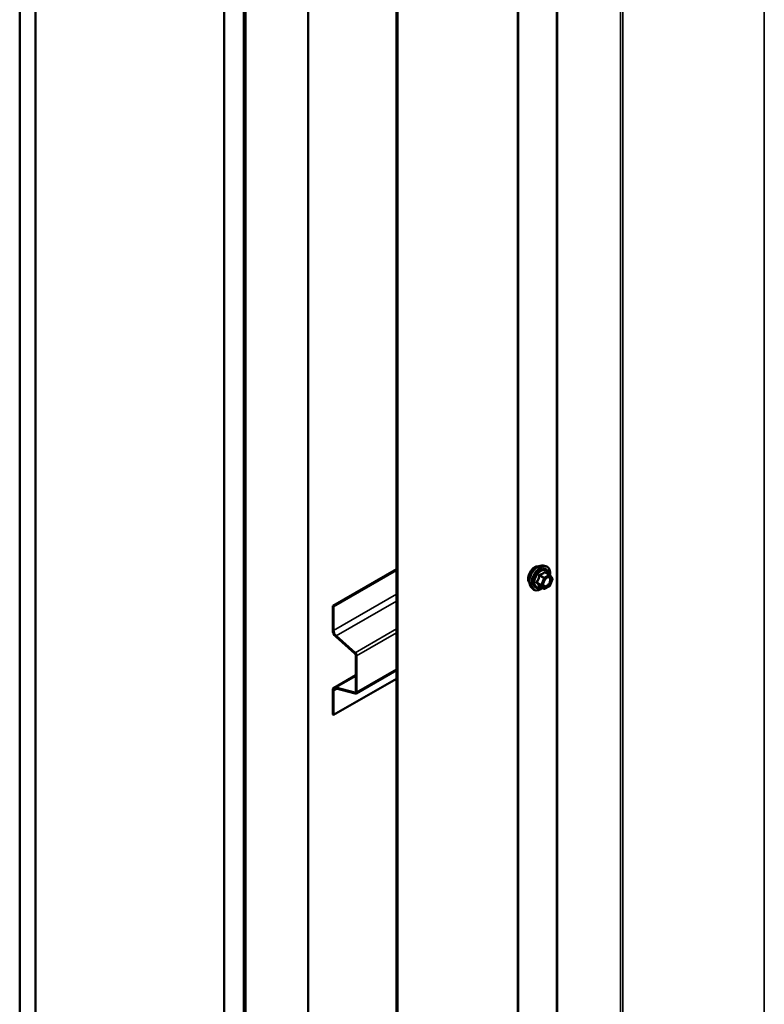
# Model space of a CAD drawing. Units: inches. Extents: x 0.6 to 33.4, y 0.6 to 21.4.
# Drawn here: x 23.4 to 25.1, y 14.6 to 16.8 of the extents above; entities that cross this region are included whole.
import ezdxf

# ---------------------------------------------------------------- set-up
doc = ezdxf.new("R2010")
doc.units = ezdxf.units.IN
doc.header["$LTSCALE"] = 2
doc.header["$MEASUREMENT"] = 0
doc.layers.add('Visible (ANSI)', color=7, linetype='Continuous', lineweight=50)
doc.layers.add('Visible Narrow (ANSI)', color=7, linetype='Continuous', lineweight=35)

msp = doc.modelspace()

# ---------------------------------------------------------------- linework, layer by layer
at = {"layer": 'Visible (ANSI)'}
for p, q in [((23.440374, 13.362148), (23.440374, 18.261128)), ((23.475729, 13.341736), (23.475729, 18.240715)), ((23.901408, 13.09597), (23.901408, 17.99495)), ((23.945602, 13.070455), (23.945602, 17.969434)), ((23.946309, 17.969026), (23.946309, 13.070047)), ((23.949137, 13.068414), (23.949137, 17.967393)), ((23.949844, 13.068005), (23.949844, 17.966985)), ((24.564545, 17.928196), (24.564545, 13.029217)), ((24.091266, 12.986356), (24.091266, 17.885335)), ((24.28985, 12.871703), (24.28985, 17.770683)), ((24.292112, 17.769376), (24.292112, 12.870397)), ((24.620693, 15.617433), (24.626596, 15.61623)), ((24.28985, 15.609351), (24.146363, 15.526509)), ((24.148202, 15.525448), (24.28985, 15.607228)), ((24.635441, 15.597), (24.625628, 15.602665)), ((24.636014, 15.596476), (24.641648, 15.588461)), ((24.641853, 15.586775), (24.636219, 15.572255)), ((24.59318, 15.569778), (24.597173, 15.565267)), ((24.622374, 15.564841), (24.61256, 15.570507)), ((24.635441, 15.571347), (24.624174, 15.564841)), ((24.146363, 15.526509), (24.148202, 15.525448)), ((24.146363, 15.472226), (24.146363, 15.526509)), ((24.148202, 15.525448), (24.148202, 15.471165)), ((24.196322, 15.419342), (24.153544, 15.457276)), ((24.154019, 15.459052), (24.196798, 15.421118)), ((24.198209, 15.33279), (24.198209, 15.415414)), ((24.200047, 15.414352), (24.200047, 15.331729)), ((24.198763, 15.32889), (24.28985, 15.381479)), ((24.28985, 15.362279), (24.148202, 15.280499)), ((24.198209, 15.370409), (24.149201, 15.342115)), ((24.146363, 15.28156), (24.146363, 15.335843)), ((24.148202, 15.334782), (24.148202, 15.280499)), ((24.153544, 15.342503), (24.196322, 15.33104)), ((24.196798, 15.328715), (24.154019, 15.340177)), ((24.148202, 15.280499), (24.146363, 15.28156))]:
    msp.add_line(p, q, dxfattribs=at)
for centre, start, end in [((24.634541, 15.595441), 35.103909, 60), ((24.634541, 15.572906), 300, 338.793977), ((24.640175, 15.587426), 338.793977, 35.103909), ((24.623274, 15.5664), 240, 300)]:
    msp.add_arc(centre, 0.0018, start, end, dxfattribs=at)
for centre, major_axis, start_param, end_param in [((24.156051, 15.466633), (-0.00685, 0.011865), 0.78539816, 2.0943951), ((24.156051, 15.466633), (0.00555, -0.009613), 3.92699082, 5.23598776), ((24.195663, 15.416884), (-0.0018, 0.003118), 3.92699082, 5.23598776), ((24.195663, 15.416884), (0.0031, -0.005369), 0.78539816, 2.0943951), ((24.156051, 15.33025), (-0.00685, 0.011865), 5.75958653, 7.06858347), ((24.156051, 15.33025), (-0.00555, 0.009613), 5.75958653, 7.06858347), ((24.195663, 15.33426), (0.0018, -0.003118), 5.75958653, 7.06858347), ((24.195663, 15.33426), (0.0031, -0.005369), 5.75958653, 7.06858347)]:
    msp.add_ellipse(centre, major_axis=major_axis, ratio=0.57735027, start_param=start_param, end_param=end_param, dxfattribs=at)
for points, knots in [([(24.58956, 15.579589), (24.589253, 15.579937), (24.588971, 15.580314), (24.587937, 15.581944), (24.587403, 15.58341), (24.586812, 15.586751), (24.586781, 15.588646), (24.587243, 15.592632), (24.58774, 15.594724), (24.5892, 15.598883), (24.590162, 15.60095), (24.592453, 15.604858), (24.593781, 15.606699), (24.596679, 15.609979), (24.598248, 15.611417), (24.601486, 15.613742), (24.603155, 15.614628), (24.60643, 15.615726), (24.608038, 15.615943), (24.609828, 15.615761), (24.61011, 15.615718), (24.610387, 15.615662)], [2.54788002, 2.54788002, 2.54788002, 2.54788002, 2.64931458, 2.64931458, 2.95830891, 2.95830891, 3.2840756, 3.2840756, 3.61195362, 3.61195362, 3.93851405, 3.93851405, 4.26451105, 4.26451105, 4.59115134, 4.59115134, 4.91908758, 4.91908758, 5.24424479, 5.24424479, 5.30610162, 5.30610162, 5.30610162, 5.30610162]), ([(24.59318, 15.569778), (24.591965, 15.57115), (24.591051, 15.572839), (24.589775, 15.576819), (24.589472, 15.579159), (24.589554, 15.584214), (24.589962, 15.586941), (24.591438, 15.592449), (24.592504, 15.59523), (24.595176, 15.600575), (24.59678, 15.603139), (24.600374, 15.607815), (24.602364, 15.609924), (24.606561, 15.613483), (24.608769, 15.614928), (24.613206, 15.616969), (24.61544, 15.617567), (24.618654, 15.617711), (24.619693, 15.617637), (24.620693, 15.617433)], [2.5468155, 2.5468155, 2.5468155, 2.5468155, 2.83880096, 2.83880096, 3.16043468, 3.16043468, 3.49251314, 3.49251314, 3.82330146, 3.82330146, 4.15263192, 4.15263192, 4.48231268, 4.48231268, 4.81387147, 4.81387147, 5.14456709, 5.14456709, 5.30716614, 5.30716614, 5.30716614, 5.30716614]), ([(24.626596, 15.61623), (24.628492, 15.615843), (24.630216, 15.614994), (24.633057, 15.61249), (24.63418, 15.610854), (24.635807, 15.606906), (24.636279, 15.604561), (24.636465, 15.600219), (24.636362, 15.598325), (24.636086, 15.596373)], [5.30716614, 5.30716614, 5.30716614, 5.30716614, 5.61349355, 5.61349355, 5.9162259, 5.9162259, 6.23504298, 6.23504298, 6.45922036, 6.45922036, 6.45922036, 6.45922036]), ([(24.621654, 15.571972), (24.621341, 15.572586), (24.621111, 15.573391), (24.620939, 15.575223), (24.620973, 15.576218), (24.6213, 15.578352), (24.621596, 15.57949), (24.622435, 15.581792), (24.622982, 15.582955), (24.624272, 15.585172), (24.625017, 15.586225), (24.626616, 15.5881), (24.627469, 15.588922), (24.629172, 15.590252), (24.630022, 15.590763), (24.631607, 15.591452), (24.632341, 15.591632), (24.632992, 15.591674), (24.633011, 15.591675), (24.63303, 15.591676)], [2.71464453, 2.71464453, 2.71464453, 2.71464453, 3.03902576, 3.03902576, 3.33388722, 3.33388722, 3.63140106, 3.63140106, 3.93313751, 3.93313751, 4.23640691, 4.23640691, 4.53799835, 4.53799835, 4.83521859, 4.83521859, 5.13031832, 5.13031832, 5.1393371, 5.1393371, 5.1393371, 5.1393371]), ([(24.618927, 15.566831), (24.617731, 15.565908), (24.616514, 15.565091), (24.612984, 15.563076), (24.610658, 15.562183), (24.606218, 15.561382), (24.604097, 15.561459), (24.600374, 15.562587), (24.598757, 15.563588), (24.597352, 15.565069), (24.597262, 15.565167), (24.597173, 15.565267)], [7.68697084, 7.68697084, 7.68697084, 7.68697084, 7.85937578, 7.85937578, 8.18500949, 8.18500949, 8.50529003, 8.50529003, 8.80879173, 8.80879173, 8.83000081, 8.83000081, 8.83000081, 8.83000081]), ([(24.612287, 15.570613), (24.612287, 15.570613), (24.612289, 15.570613), (24.612304, 15.57061), (24.612333, 15.570605), (24.612425, 15.570574), (24.612486, 15.57055), (24.61256, 15.570507)], [0.0502213327, 0.0502213327, 0.0502213327, 0.0502213327, 0.053570787, 0.053570787, 0.0633858397, 0.0633858397, 0.0724892101, 0.0724892101, 0.0724892101, 0.0724892101])]:
    msp.add_open_spline(points, degree=3, knots=knots, dxfattribs=at)
at = {"layer": 'Visible Narrow (ANSI)'}
for p, q in [((25.119517, 13.348099), (25.119517, 18.247079)), ((24.650578, 13.176806), (24.650578, 18.075786)), ((24.653396, 13.177319), (24.653396, 18.076299)), ((24.794906, 13.162913), (24.794906, 18.061893)), ((24.800543, 13.163939), (24.800543, 18.062919)), ((24.562671, 13.026604), (24.562671, 17.925583)), ((24.612534, 15.594598), (24.622171, 15.589034)), ((24.623274, 15.590405), (24.613637, 15.595969)), ((24.634541, 15.596911), (24.623274, 15.590405)), ((24.624546, 15.588201), (24.635814, 15.594706)), ((24.624904, 15.602474), (24.634541, 15.596911)), ((24.635814, 15.594706), (24.641448, 15.586691)), ((24.616537, 15.574514), (24.6069, 15.580078)), ((24.6069, 15.578608), (24.616537, 15.573044)), ((24.622171, 15.589034), (24.616537, 15.574514)), ((24.616537, 15.573044), (24.622171, 15.565029)), ((24.618912, 15.57368), (24.624546, 15.588201)), ((24.624546, 15.565665), (24.618912, 15.57368)), ((24.635814, 15.572171), (24.624546, 15.565665)), ((24.641448, 15.586691), (24.635814, 15.572171)), ((24.28985, 15.552945), (24.148202, 15.471165)), ((24.622171, 15.565029), (24.612534, 15.570593)), ((24.28985, 15.537473), (24.154019, 15.459052)), ((24.28985, 15.474842), (24.196798, 15.421118)), ((24.28985, 15.4662), (24.200047, 15.414352)), ((24.28985, 15.383576), (24.200047, 15.331729)), ((24.153544, 15.342503), (24.198209, 15.36829)), ((24.156429, 15.339532), (24.148202, 15.334782)), ((24.196322, 15.33104), (24.198122, 15.332079))]:
    msp.add_line(p, q, dxfattribs=at)
for centre, major_axis, ratio, start_param, end_param in [((24.602179, 15.596352), (-0.010625, -0.018403), 0.57735027, 3.35353737, 6.07124059), ((24.609591, 15.592073), (-0.01401, -0.024267), 0.57735027, 3.33221366, 6.0925643), ((24.614724, 15.58911), (-0.014983, -0.025951), 0.57735027, 3.33221366, 6.0925643), ((24.615614, 15.588596), (-0.0145, -0.025115), 0.57735027, 2.20165662, 7.2194205), ((24.615614, 15.588596), (0.01216, 0.021062), 0.57735027, 5.49750622, 10.21045705), ((24.616441, 15.588118), (-0.010553, -0.018278), 0.57735027, 2.52275577, 6.90202219), ((24.611432, 15.594696), (-0.001791, 0.000181), 0.00909402, 4.05029679, 4.99691344), ((24.613637, 15.597439), (0.000483, -0.001734), 0.35464113, 4.67102701, 5.61764366), ((24.624904, 15.603944), (-0.001382, 0.001154), 0.73545655, 1.17501597, 2.12163262), ((24.627109, 15.603747), (-0.001318, -0.001226), 0.55414286, 5.59324542, 6.17144595), ((24.634541, 15.595441), (0.0009, 0.001559), 0.57735027, 0, 0.78539816), ((24.634541, 15.595441), (0.0009, -0.001559), 0.57735027, 0.78539816, 2.35619449), ((24.634541, 15.595441), (0.001473, 0.001035), 0.78867513, 5.06326839, 6.28318531), ((24.605798, 15.580176), (0.001418, -0.001108), 0.38990943, 1.02837504, 1.97499168), ((24.605798, 15.577237), (0.001318, 0.001226), 0.55414286, 0.25667676, 1.20329341), ((24.61764, 15.574415), (-0.0009, -0.001559), 0.57735027, 4.97418837, 6.02138592), ((24.61764, 15.574415), (-0.001678, 0.000651), 0.21132487, 0.93888201, 2.50967834), ((24.61764, 15.574415), (-0.001473, -0.001035), 0.78867513, 0.35087941, 1.92167574), ((24.623274, 15.588936), (-0.0009, -0.001559), 0.57735027, 3.92699082, 4.97418837), ((24.623274, 15.588936), (0.001678, -0.000651), 0.21132487, 4.08047467, 5.65127099), ((24.623274, 15.588936), (-0.0009, 0.001559), 0.57735027, 3.92699082, 5.49778714), ((24.630045, 15.571669), (0.000901, -0.001558), 0.57688137, 3.92658523, 5.03682757), ((24.634541, 15.572906), (0.0009, -0.001559), 0.57735027, 0, 0.78539816), ((24.634541, 15.572906), (0.001678, -0.000651), 0.21132487, 5.65127099, 6.28318531), ((24.640175, 15.587426), (0.001473, 0.001035), 0.78867513, 5.06326839, 6.28318531), ((24.640175, 15.587426), (0.001678, -0.000651), 0.21132487, 5.65127099, 6.28318531), ((24.611432, 15.569222), (0.001726, 0.00051), 0.93495827, 0.63812177, 1.58473842), ((24.623274, 15.5664), (-0.001473, -0.001035), 0.78867513, 0.35087941, 1.92167574), ((24.623274, 15.5664), (-0.0009, -0.001559), 0.57735027, 6.02138592, 6.28318531), ((24.623274, 15.5664), (0.0009, -0.001559), 0.57735027, 0, 0.78539816)]:
    msp.add_ellipse(centre, major_axis=major_axis, ratio=ratio, start_param=start_param, end_param=end_param, dxfattribs=at)
msp.add_ellipse((24.63018, 15.580186), major_axis=(-0.00688, -0.011917), ratio=0.57735027, dxfattribs=at)
for points, knots in [([(24.610931, 15.594763), (24.610876, 15.59402), (24.610799, 15.593279), (24.610441, 15.590738), (24.610016, 15.588982), (24.609379, 15.587341), (24.608743, 15.585699), (24.607894, 15.584174), (24.606501, 15.582201), (24.606077, 15.581652), (24.605638, 15.58112)], [-0.793890755, -0.793890755, -0.793890755, -0.793890755, -0.734527682, -0.734527682, -0.587483512, -0.587483512, -0.587483512, -0.440439343, -0.440439343, -0.38107627, -0.38107627, -0.38107627, -0.38107627]), ([(24.6069, 15.580078), (24.607342, 15.580643), (24.607771, 15.58123), (24.609187, 15.583342), (24.610066, 15.584984), (24.610748, 15.586743), (24.61143, 15.588501), (24.611914, 15.590371), (24.612355, 15.593046), (24.612456, 15.593822), (24.612534, 15.594598)], [0.38107627, 0.38107627, 0.38107627, 0.38107627, 0.440439343, 0.440439343, 0.587483512, 0.587483512, 0.587483512, 0.734527682, 0.734527682, 0.793890755, 0.793890755, 0.793890755, 0.793890755]), ([(24.613002, 15.597339), (24.612748, 15.597277), (24.612501, 15.597178), (24.611934, 15.596844), (24.611637, 15.596562), (24.611239, 15.59596), (24.611111, 15.595668), (24.610978, 15.595163), (24.610946, 15.594963), (24.610931, 15.594763)], [-0.0972319665, -0.0972319665, -0.0972319665, -0.0972319665, -0.074882683, -0.074882683, -0.0416014905, -0.0416014905, -0.0160005733, -0.0160005733, 0, 0, 0, 0]), ([(24.612534, 15.594598), (24.61252, 15.594716), (24.612519, 15.594834), (24.612549, 15.595124), (24.612601, 15.595288), (24.612799, 15.595616), (24.612968, 15.595759), (24.613314, 15.595913), (24.61347, 15.595952), (24.613637, 15.595969)], [0, 0, 0, 0, 0.0160005733, 0.0160005733, 0.0416014905, 0.0416014905, 0.074882683, 0.074882683, 0.0972319665, 0.0972319665, 0.0972319665, 0.0972319665]), ([(24.623589, 15.603452), (24.623275, 15.603046), (24.622939, 15.602651), (24.621678, 15.601321), (24.6206, 15.60045), (24.619326, 15.599715), (24.618052, 15.598979), (24.616577, 15.598376), (24.614343, 15.597687), (24.61368, 15.597507), (24.613002, 15.597339)], [-0.79343171, -0.79343171, -0.79343171, -0.79343171, -0.734079509, -0.734079509, -0.58703534, -0.58703534, -0.58703534, -0.439991171, -0.439991171, -0.380638971, -0.380638971, -0.380638971, -0.380638971]), ([(24.613637, 15.595969), (24.61434, 15.596165), (24.615031, 15.596375), (24.617372, 15.597165), (24.618937, 15.597839), (24.620301, 15.598627), (24.621666, 15.599414), (24.622833, 15.600318), (24.624201, 15.601669), (24.624565, 15.602068), (24.624904, 15.602474)], [0.380638971, 0.380638971, 0.380638971, 0.380638971, 0.439991171, 0.439991171, 0.58703534, 0.58703534, 0.58703534, 0.734079509, 0.734079509, 0.79343171, 0.79343171, 0.79343171, 0.79343171]), ([(24.62566, 15.603267), (24.625502, 15.603443), (24.625336, 15.603592), (24.624911, 15.603868), (24.624648, 15.603949), (24.624209, 15.603919), (24.62403, 15.603849), (24.623767, 15.603655), (24.623673, 15.60356), (24.623589, 15.603452)], [-0.0972319665, -0.0972319665, -0.0972319665, -0.0972319665, -0.074882683, -0.074882683, -0.0416014905, -0.0416014905, -0.0160005733, -0.0160005733, 0, 0, 0, 0]), ([(24.624904, 15.602474), (24.624925, 15.602543), (24.624954, 15.602603), (24.62505, 15.602726), (24.625128, 15.602771), (24.625339, 15.602793), (24.625477, 15.602752), (24.625628, 15.602665)], [0, 0, 0, 0, 0.0160005733, 0.0160005733, 0.0416014905, 0.0416014905, 0.0724892101, 0.0724892101, 0.0724892101, 0.0724892101]), ([(24.605638, 15.58112), (24.605472, 15.58092), (24.605337, 15.580706), (24.605095, 15.580152), (24.605037, 15.579804), (24.605107, 15.579215), (24.605194, 15.578972), (24.605415, 15.578609), (24.605519, 15.578478), (24.605638, 15.578359)], [-0.0972319665, -0.0972319665, -0.0972319665, -0.0972319665, -0.074882683, -0.074882683, -0.0416014905, -0.0416014905, -0.0160005733, -0.0160005733, 0, 0, 0, 0]), ([(24.605638, 15.578359), (24.606077, 15.577915), (24.606501, 15.577476), (24.607894, 15.575987), (24.608743, 15.574984), (24.609379, 15.574078), (24.610016, 15.573172), (24.610441, 15.572364), (24.610799, 15.571361), (24.610876, 15.571088), (24.610931, 15.570828)], [-0.793890755, -0.793890755, -0.793890755, -0.793890755, -0.734527682, -0.734527682, -0.587483512, -0.587483512, -0.587483512, -0.440439343, -0.440439343, -0.38107627, -0.38107627, -0.38107627, -0.38107627]), ([(24.6069, 15.578608), (24.606816, 15.578686), (24.606743, 15.578768), (24.606586, 15.578988), (24.606525, 15.579128), (24.606475, 15.579449), (24.606516, 15.579627), (24.606687, 15.579893), (24.606783, 15.579991), (24.6069, 15.580078)], [0, 0, 0, 0, 0.0160005733, 0.0160005733, 0.0416014905, 0.0416014905, 0.074882683, 0.074882683, 0.0972319665, 0.0972319665, 0.0972319665, 0.0972319665]), ([(24.612534, 15.570593), (24.612456, 15.570858), (24.612355, 15.57114), (24.611914, 15.57218), (24.61143, 15.573035), (24.610748, 15.574005), (24.610066, 15.574976), (24.609187, 15.576059), (24.607771, 15.577662), (24.607342, 15.578133), (24.6069, 15.578608)], [0.38107627, 0.38107627, 0.38107627, 0.38107627, 0.440439343, 0.440439343, 0.587483512, 0.587483512, 0.587483512, 0.734527682, 0.734527682, 0.793890755, 0.793890755, 0.793890755, 0.793890755]), ([(24.628772, 15.572404), (24.627723, 15.571797), (24.626662, 15.571447), (24.624534, 15.571325), (24.623494, 15.571699), (24.622039, 15.573178), (24.621581, 15.574203), (24.621234, 15.576619), (24.621315, 15.577966), (24.621679, 15.57957), (24.621728, 15.579765), (24.621781, 15.579962)], [-0.835643919, -0.835643919, -0.835643919, -0.835643919, -0.722878502, -0.722878502, -0.584353665, -0.584353665, -0.458066758, -0.458066758, -0.339670284, -0.339670284, -0.323308048, -0.323308048, -0.323308048, -0.323308048]), ([(24.621656, 15.571971), (24.621892, 15.571508), (24.62218, 15.571101), (24.623394, 15.569867), (24.624594, 15.569436), (24.627047, 15.569577), (24.628271, 15.56998), (24.62948, 15.570679)], [0.531282409, 0.531282409, 0.531282409, 0.531282409, 0.584353665, 0.584353665, 0.722878502, 0.722878502, 0.835643919, 0.835643919, 0.835643919, 0.835643919]), ([(24.626177, 15.587574), (24.626549, 15.587948), (24.626933, 15.588294), (24.6278, 15.588993), (24.628285, 15.589327), (24.628766, 15.589604), (24.629511, 15.590034), (24.630258, 15.590336), (24.632113, 15.590743), (24.633174, 15.590618), (24.634827, 15.589672), (24.635448, 15.588882), (24.636264, 15.586598), (24.636338, 15.584966), (24.635719, 15.581588), (24.635092, 15.579877), (24.633413, 15.576824), (24.632394, 15.575462), (24.630486, 15.573568), (24.629623, 15.572896), (24.628772, 15.572404)], [-0.094397464, -0.094397464, -0.094397464, -0.094397464, -0.051778256, -0.051778256, 0, 0, 0, 0.080280285, 0.080280285, 0.208728741, 0.208728741, 0.330609693, 0.330609693, 0.479983257, 0.479983257, 0.61751594, 0.61751594, 0.744142609, 0.744142609, 0.835643919, 0.835643919, 0.835643919, 0.835643919]), ([(24.62948, 15.570679), (24.630461, 15.571247), (24.631456, 15.572022), (24.633656, 15.574206), (24.634831, 15.575777), (24.636768, 15.579296), (24.63749, 15.581269), (24.638204, 15.585164), (24.638119, 15.587046), (24.637178, 15.589679), (24.636462, 15.590591), (24.634813, 15.591535), (24.633958, 15.591721), (24.633031, 15.591675)], [-0.835643919, -0.835643919, -0.835643919, -0.835643919, -0.744142609, -0.744142609, -0.61751594, -0.61751594, -0.479983257, -0.479983257, -0.330609693, -0.330609693, -0.208728741, -0.208728741, -0.114012879, -0.114012879, -0.114012879, -0.114012879]), ([(24.610931, 15.570828), (24.610952, 15.570731), (24.611007, 15.570646), (24.611233, 15.570485), (24.611448, 15.570431), (24.611945, 15.570428), (24.612195, 15.570457), (24.612489, 15.570516), (24.612509, 15.57052), (24.612529, 15.570524)], [-0.0972319665, -0.0972319665, -0.0972319665, -0.0972319665, -0.074882683, -0.074882683, -0.0416014905, -0.0416014905, -0.0160005733, -0.0160005733, -0.0141378468, -0.0141378468, -0.0141378468, -0.0141378468]), ([(24.61256, 15.570507), (24.612556, 15.570509), (24.612553, 15.570512), (24.612519, 15.570536), (24.612515, 15.570563), (24.612534, 15.570593)], [0.0724892101, 0.0724892101, 0.0724892101, 0.0724892101, 0.074882683, 0.074882683, 0.0972319665, 0.0972319665, 0.0972319665, 0.0972319665])]:
    msp.add_open_spline(points, degree=3, knots=knots, dxfattribs=at)
msp.add_open_spline([(24.626754, 15.602015), (24.626405, 15.602424), (24.626038, 15.602842), (24.62566, 15.603267)], degree=3, dxfattribs=at)

doc.saveas('drawing.dxf')
